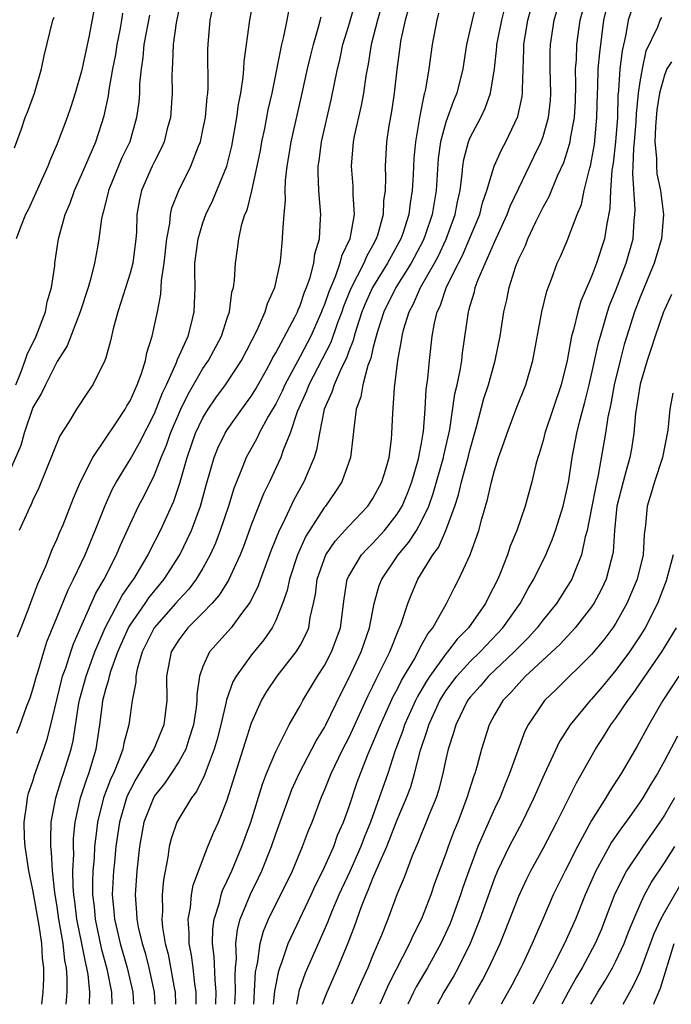
# Model space of a CAD drawing. Units: inches. Extents: x 2502000 to 2505000, y 1482000 to 1485000.
# Drawn here: x 2502720 to 2502774, y 1482000 to 1482081 of the extents above; entities that cross this region are included whole.
import ezdxf

# ---------------------------------------------------------------- set-up
doc = ezdxf.new("R2010")
doc.units = ezdxf.units.IN
doc.header["$MEASUREMENT"] = 0
doc.layers.add('LD25021482_2ft', color=206, linetype='Continuous')

msp = doc.modelspace()

# ---------------------------------------------------------------- linework, layer by layer
at = {"layer": 'LD25021482_2ft'}
for points, elevation in [([(2502719.679, 1482022.321), (2502719.951, 1482023), (2502720.484, 1482024.484), (2502720.774, 1482025.226), (2502721, 1482025.939), (2502721.284, 1482027), (2502721.426, 1482027.426), (2502721.89, 1482029), (2502722.156, 1482029.843), (2502723, 1482031.89), (2502723.891, 1482034.109), (2502724.341, 1482035), (2502725.293, 1482037), (2502726.138, 1482039), (2502726.944, 1482041.055), (2502727.564, 1482042.436), (2502727.87, 1482043), (2502729, 1482044.84), (2502729.779, 1482046.221), (2502731, 1482048.639), (2502731.665, 1482050.335), (2502731.989, 1482051), (2502732.823, 1482052.823), (2502732.911, 1482053.089), (2502733.774, 1482055), (2502734.059, 1482056.059), (2502734.281, 1482057), (2502734.315, 1482057.685), (2502734.345, 1482059), (2502734.322, 1482060.322), (2502734.342, 1482061), (2502734.594, 1482063), (2502735, 1482064.329), (2502735.24, 1482065), (2502735.819, 1482066.181), (2502736.965, 1482069), (2502737.365, 1482070.635), (2502737.793, 1482073), (2502737.933, 1482074.067), (2502738.12, 1482075), (2502738.323, 1482076.323), (2502738.375, 1482077), (2502738.394, 1482077.606), (2502738.855, 1482081), (2502739.262, 1482083.262)], 7688), ([(2502725.65, 1482000), (2502725.685, 1482001), (2502725.54, 1482002.46), (2502725.443, 1482003), (2502725.347, 1482003.347), (2502725.038, 1482005), (2502724.627, 1482007), (2502724.454, 1482008.454), (2502724.375, 1482009), (2502724.315, 1482009.685), (2502724.298, 1482011), (2502724.358, 1482012.358), (2502724.329, 1482013), (2502724.346, 1482013.654), (2502724.482, 1482015), (2502724.92, 1482017), (2502725.436, 1482018.564), (2502725.61, 1482019), (2502726.217, 1482021), (2502726.506, 1482023), (2502726.719, 1482024.719), (2502726.764, 1482025), (2502727, 1482025.927), (2502727.26, 1482026.739), (2502727.296, 1482027), (2502727.416, 1482027.415), (2502727.989, 1482029), (2502728.291, 1482029.709), (2502728.875, 1482031), (2502729, 1482031.214), (2502730.247, 1482033), (2502730.547, 1482033.453), (2502731.818, 1482035), (2502733.1, 1482037), (2502734.065, 1482039), (2502734.799, 1482041), (2502735.265, 1482042.735), (2502735.926, 1482045), (2502736.234, 1482045.767), (2502736.822, 1482047), (2502737, 1482047.285), (2502738.202, 1482049), (2502739, 1482050.092), (2502739.346, 1482050.654), (2502740.235, 1482052.235), (2502740.656, 1482053), (2502740.766, 1482053.234), (2502741, 1482053.631), (2502742.56, 1482056.56), (2502742.778, 1482057), (2502742.835, 1482057.165), (2502743, 1482057.51), (2502743.371, 1482058.629), (2502743.528, 1482059), (2502743.825, 1482059.825), (2502744.124, 1482061), (2502744.214, 1482061.786), (2502744.583, 1482063), (2502744.691, 1482064.691), (2502744.697, 1482065), (2502744.687, 1482065.313), (2502744.536, 1482067), (2502744.475, 1482068.475), (2502744.491, 1482069), (2502744.563, 1482069.437), (2502744.754, 1482071), (2502745.547, 1482074.453), (2502746.07, 1482077), (2502746.257, 1482077.743), (2502746.529, 1482079), (2502747, 1482080.581), (2502747.686, 1482083)], 7694), ([(2502736.067, 1482000), (2502736.07, 1482000.07), (2502736.091, 1482001), (2502735.997, 1482002.003), (2502735.935, 1482003.935), (2502735.795, 1482005), (2502735.806, 1482006.194), (2502735.91, 1482007), (2502736.35, 1482008.35), (2502736.502, 1482009), (2502736.62, 1482009.38), (2502737, 1482010.15), (2502737.379, 1482011), (2502738.204, 1482013), (2502738.929, 1482015), (2502739.889, 1482018.111), (2502740.241, 1482019), (2502741, 1482020.807), (2502742.097, 1482023), (2502743, 1482024.564), (2502743.235, 1482025), (2502744.433, 1482027), (2502745, 1482027.9), (2502745.572, 1482029), (2502745.97, 1482030.03), (2502746.319, 1482031), (2502746.623, 1482033.377), (2502746.877, 1482035), (2502747, 1482035.255), (2502748.059, 1482037), (2502748.508, 1482037.492), (2502749, 1482037.95), (2502749.945, 1482039), (2502751, 1482040.349), (2502751.391, 1482041), (2502751.865, 1482042.135), (2502752.195, 1482043), (2502752.705, 1482044.705), (2502752.781, 1482045), (2502752.801, 1482045.198), (2502753, 1482046.183), (2502753.138, 1482047), (2502753.161, 1482047.161), (2502753.289, 1482049), (2502753.382, 1482050.617), (2502753.519, 1482051.519), (2502753.658, 1482053), (2502753.884, 1482055), (2502754.06, 1482056.06), (2502754.282, 1482057), (2502754.524, 1482057.476), (2502755.046, 1482059.047), (2502756.028, 1482061), (2502756.365, 1482061.635), (2502756.956, 1482063), (2502757.784, 1482065), (2502758.018, 1482065.983), (2502758.38, 1482067), (2502758.98, 1482069), (2502759.604, 1482070.396), (2502759.943, 1482071), (2502760.933, 1482073.067), (2502761.281, 1482074.719), (2502761.316, 1482075), (2502761.305, 1482075.305), (2502761.416, 1482078.584), (2502761.413, 1482079), (2502761.762, 1482081), (2502762.303, 1482083)], 7706), ([(2502737.631, 1482000), (2502737.681, 1482001), (2502737.642, 1482002.358), (2502737.676, 1482003), (2502737.749, 1482003.749), (2502737.704, 1482005), (2502737.841, 1482006.159), (2502738.072, 1482007), (2502738.922, 1482009.078), (2502739.579, 1482010.421), (2502739.846, 1482011), (2502740.651, 1482013), (2502741, 1482014.019), (2502742.064, 1482017), (2502742.326, 1482017.675), (2502742.922, 1482019), (2502744.316, 1482021.684), (2502745, 1482022.782), (2502745.113, 1482023), (2502746.382, 1482025.618), (2502747, 1482026.839), (2502748.024, 1482029), (2502748.714, 1482031), (2502749.098, 1482033), (2502749.52, 1482034.48), (2502749.72, 1482035), (2502751.08, 1482037), (2502751.961, 1482038.039), (2502752.573, 1482039), (2502753, 1482039.763), (2502753.586, 1482041), (2502753.964, 1482042.035), (2502754.803, 1482045), (2502754.831, 1482045.17), (2502755.317, 1482047.317), (2502755.736, 1482050.264), (2502755.919, 1482051), (2502756.175, 1482052.175), (2502756.305, 1482053), (2502756.371, 1482053.629), (2502756.856, 1482057), (2502756.898, 1482057.103), (2502757, 1482057.514), (2502757.35, 1482058.65), (2502757.422, 1482059), (2502757.657, 1482059.657), (2502759, 1482062.735), (2502760.051, 1482065), (2502760.306, 1482065.693), (2502761, 1482067.192), (2502762.252, 1482069.748), (2502762.846, 1482071), (2502763, 1482071.427), (2502763.455, 1482073), (2502763.614, 1482074.386), (2502763.654, 1482075), (2502763.6, 1482077), (2502763.591, 1482078.409), (2502763.61, 1482079), (2502763.926, 1482081), (2502764.501, 1482083)], 7708), ([(2502739.188, 1482000), (2502739.339, 1482002.66), (2502739.4, 1482003), (2502739.531, 1482003.531), (2502739.715, 1482005), (2502739.99, 1482006.01), (2502740.409, 1482007), (2502742.359, 1482011), (2502743.203, 1482013), (2502743.692, 1482014.308), (2502743.981, 1482015), (2502744.731, 1482017), (2502745, 1482017.621), (2502745.551, 1482019), (2502746.509, 1482021), (2502747, 1482021.944), (2502747.34, 1482022.659), (2502748.592, 1482025.408), (2502749, 1482026.201), (2502749.25, 1482026.75), (2502749.795, 1482027.795), (2502750.375, 1482029), (2502751.116, 1482030.884), (2502751.183, 1482031), (2502751.306, 1482031.306), (2502751.861, 1482033), (2502752.187, 1482033.813), (2502752.692, 1482035), (2502753.924, 1482037), (2502754.391, 1482037.609), (2502755.01, 1482038.99), (2502755.742, 1482041), (2502756.053, 1482041.947), (2502756.286, 1482043), (2502756.829, 1482045), (2502757, 1482045.703), (2502757.533, 1482047.533), (2502758.132, 1482049.867), (2502758.503, 1482051), (2502759.066, 1482053), (2502759.472, 1482055), (2502759.781, 1482057), (2502760.014, 1482057.985), (2502760.212, 1482059), (2502760.769, 1482060.768), (2502761, 1482061.35), (2502761.543, 1482062.458), (2502761.753, 1482063), (2502762.405, 1482064.405), (2502763, 1482065.621), (2502763.493, 1482066.507), (2502764.191, 1482068.191), (2502764.708, 1482069.292), (2502765, 1482070.176), (2502765.235, 1482071), (2502765.266, 1482071.266), (2502765.582, 1482073), (2502765.661, 1482074.339), (2502765.693, 1482075.692), (2502765.678, 1482077), (2502765.748, 1482077.748), (2502765.785, 1482079), (2502766.064, 1482081), (2502766.609, 1482083)], 7710), ([(2502719.74, 1482030.26), (2502720.018, 1482031), (2502720.684, 1482032.684), (2502720.851, 1482033.15), (2502721, 1482033.505), (2502721.399, 1482034.601), (2502722.06, 1482036.06), (2502722.576, 1482037.425), (2502723, 1482038.31), (2502723.193, 1482038.807), (2502723.481, 1482039.481), (2502724.338, 1482041.662), (2502724.908, 1482043), (2502725.923, 1482045), (2502727.863, 1482047.863), (2502728.603, 1482049), (2502728.741, 1482049.259), (2502729, 1482049.686), (2502729.572, 1482051), (2502729.936, 1482051.936), (2502730.275, 1482053), (2502730.385, 1482053.614), (2502730.829, 1482055), (2502731.253, 1482057), (2502731.54, 1482058.46), (2502731.583, 1482059.583), (2502731.796, 1482061), (2502732.013, 1482063), (2502732.268, 1482064.268), (2502732.326, 1482065), (2502732.441, 1482065.559), (2502733.004, 1482066.996), (2502734.013, 1482069), (2502734.633, 1482070.633), (2502734.788, 1482071), (2502735, 1482071.975), (2502735.197, 1482073), (2502735.338, 1482074.663), (2502735.388, 1482075), (2502735.419, 1482075.419), (2502735.404, 1482078.596), (2502735.419, 1482079), (2502735.6, 1482081), (2502735.841, 1482082.158)], 7686), ([(2502749.741, 1482082.259), (2502749.376, 1482081), (2502748.859, 1482079), (2502748.608, 1482077.392), (2502748.416, 1482076.416), (2502748.22, 1482075), (2502748.029, 1482073.971), (2502747.461, 1482071.461), (2502747.376, 1482071), (2502747.194, 1482069), (2502747.333, 1482067.333), (2502747.346, 1482067), (2502747.334, 1482066.666), (2502747.44, 1482065), (2502747.082, 1482063), (2502746.409, 1482061.591), (2502746.281, 1482061), (2502745.893, 1482059.893), (2502745.351, 1482058.649), (2502745, 1482057.598), (2502744.822, 1482057.178), (2502744.763, 1482057), (2502743.871, 1482055), (2502743, 1482053.337), (2502741.741, 1482051), (2502741.519, 1482050.482), (2502741, 1482049.438), (2502740.379, 1482048.379), (2502739.622, 1482047), (2502739.429, 1482046.57), (2502738.556, 1482045), (2502738.291, 1482044.291), (2502737.544, 1482042.456), (2502737.099, 1482041), (2502736.427, 1482039), (2502736.037, 1482037.963), (2502735.6, 1482037), (2502735, 1482035.912), (2502734.452, 1482035), (2502733.829, 1482034.171), (2502733, 1482033.301), (2502732.749, 1482033), (2502730.978, 1482031), (2502729.989, 1482029), (2502729.574, 1482027.574), (2502729.47, 1482027), (2502729.47, 1482026.53), (2502729.176, 1482025), (2502729, 1482023.797), (2502728.9, 1482023), (2502728.491, 1482021.509), (2502728.412, 1482021), (2502728.084, 1482020.084), (2502727.622, 1482019), (2502727.419, 1482018.582), (2502726.821, 1482017), (2502726.315, 1482015), (2502726.243, 1482014.243), (2502726.074, 1482013), (2502726.029, 1482012.03), (2502725.934, 1482011), (2502725.896, 1482010.104), (2502725.909, 1482009), (2502726.029, 1482008.029), (2502726.117, 1482007), (2502726.623, 1482004.623), (2502727.091, 1482002.909), (2502727.468, 1482001), (2502727.49, 1482000)], 7696), ([(2502757.532, 1482082.468), (2502757.16, 1482081), (2502756.709, 1482079), (2502756.385, 1482077), (2502755.906, 1482075), (2502755.632, 1482074.368), (2502755, 1482072.603), (2502754.558, 1482071), (2502754.365, 1482069.635), (2502754.198, 1482067), (2502753.878, 1482065), (2502753.302, 1482063.302), (2502753.195, 1482063), (2502753.132, 1482062.868), (2502752.14, 1482061), (2502750.88, 1482059), (2502749.901, 1482057), (2502749.374, 1482055.374), (2502749.268, 1482055), (2502749, 1482053.98), (2502748.819, 1482053.18), (2502748.573, 1482052.572), (2502748.151, 1482051), (2502747.998, 1482050.002), (2502747.622, 1482049), (2502747.41, 1482047.41), (2502747.353, 1482046.647), (2502747.147, 1482045), (2502746.427, 1482043), (2502745.862, 1482042.137), (2502745.077, 1482041), (2502745, 1482040.908), (2502743.478, 1482038.522), (2502742.787, 1482037), (2502742.114, 1482035), (2502741.937, 1482034.064), (2502741.562, 1482033), (2502741, 1482031.6), (2502740.697, 1482031), (2502740.012, 1482029.988), (2502739, 1482028.762), (2502737.726, 1482027), (2502737.463, 1482026.537), (2502736.93, 1482025.07), (2502736.906, 1482024.906), (2502736.467, 1482023), (2502736.167, 1482021.833), (2502735.928, 1482021), (2502735.256, 1482019.256), (2502735.132, 1482018.868), (2502734.48, 1482017.52), (2502734.067, 1482017), (2502733, 1482015.264), (2502732.853, 1482015), (2502732.371, 1482013.629), (2502732.216, 1482013), (2502732.099, 1482012.099), (2502731.745, 1482010.255), (2502731.646, 1482009), (2502731.674, 1482007.674), (2502731.62, 1482007), (2502731.678, 1482006.322), (2502731.899, 1482005), (2502732.136, 1482004.136), (2502732.64, 1482001.36), (2502732.719, 1482001), (2502732.747, 1482000)], 7702), ([(2502730.589, 1482081.411), (2502730.141, 1482079), (2502730.057, 1482077.943), (2502729.904, 1482077), (2502729.779, 1482075.779), (2502729.763, 1482075), (2502729.707, 1482074.293), (2502729.532, 1482073), (2502728.966, 1482071), (2502728.333, 1482069.667), (2502727.214, 1482067), (2502727.184, 1482066.816), (2502726.793, 1482065.207), (2502726.721, 1482065), (2502726.647, 1482064.647), (2502726.431, 1482063), (2502726.31, 1482062.31), (2502726.068, 1482061), (2502725.761, 1482059.761), (2502725.535, 1482059), (2502724.88, 1482057), (2502723.808, 1482054.192), (2502723, 1482052.906), (2502722.033, 1482051), (2502721.699, 1482050.301), (2502721, 1482049.114), (2502720.274, 1482047), (2502720.01, 1482045.99), (2502719, 1482043.652)], 7682), ([(2502719.594, 1482051), (2502720.007, 1482052.007), (2502720.373, 1482053), (2502720.522, 1482053.478), (2502721.266, 1482055), (2502722.048, 1482057), (2502722.181, 1482057.819), (2502722.539, 1482059), (2502722.795, 1482060.796), (2502722.806, 1482061), (2502723.094, 1482063), (2502723.648, 1482065), (2502724.054, 1482065.945), (2502724.425, 1482067), (2502725, 1482068.278), (2502726.167, 1482071), (2502726.873, 1482073.128), (2502727.226, 1482074.774), (2502727.284, 1482075.284), (2502727.59, 1482077), (2502727.82, 1482078.18), (2502727.943, 1482079), (2502728.179, 1482080.179), (2502728.327, 1482081), (2502728.411, 1482081.588)], 7680), ([(2502726.052, 1482081.948), (2502725.596, 1482079.596), (2502725.061, 1482077.061), (2502725, 1482076.799), (2502724.485, 1482075), (2502724.124, 1482073.876), (2502723.828, 1482073), (2502723, 1482070.83), (2502722.441, 1482069.56), (2502722.238, 1482069), (2502721.633, 1482067.633), (2502720.602, 1482065.399), (2502720.396, 1482065), (2502719.976, 1482063.976), (2502719.617, 1482063)], 7678), ([(2502733, 1482081.853), (2502732.79, 1482080.79), (2502732.54, 1482079), (2502732.503, 1482077.497), (2502732.454, 1482077), (2502732.442, 1482076.441), (2502732.475, 1482075), (2502732.323, 1482073), (2502732.066, 1482072.066), (2502731.799, 1482071), (2502731.562, 1482070.438), (2502731, 1482069.374), (2502730.825, 1482069), (2502729.934, 1482067), (2502729.77, 1482066.23), (2502729.564, 1482065), (2502729.517, 1482063.517), (2502729.478, 1482063), (2502729.217, 1482061), (2502729, 1482060.18), (2502728.244, 1482057.756), (2502727.98, 1482057), (2502727.602, 1482055.602), (2502727.388, 1482054.612), (2502727, 1482053.218), (2502726.932, 1482053), (2502725.931, 1482051), (2502725.55, 1482050.45), (2502724.599, 1482049), (2502723.984, 1482047.984), (2502723.216, 1482046.783), (2502721.49, 1482042.51), (2502721, 1482041.5), (2502720.854, 1482041.146), (2502720.77, 1482041), (2502720.573, 1482040.573), (2502719.877, 1482039)], 7684), ([(2502721.734, 1482000), (2502721.843, 1482001), (2502721.894, 1482002.106), (2502721.891, 1482003), (2502721.792, 1482003.792), (2502721.733, 1482005), (2502721.519, 1482006.481), (2502721, 1482009.41), (2502720.661, 1482011), (2502720.456, 1482012.456), (2502720.351, 1482013), (2502720.307, 1482013.693), (2502720.275, 1482015), (2502720.502, 1482016.502), (2502720.542, 1482017), (2502720.629, 1482017.371), (2502721, 1482018.376), (2502721.135, 1482018.865), (2502721.903, 1482021), (2502722.178, 1482021.822), (2502722.477, 1482023), (2502723.345, 1482026.655), (2502723.444, 1482027), (2502723.701, 1482027.701), (2502724.112, 1482029), (2502724.338, 1482029.662), (2502726.169, 1482033.831), (2502726.857, 1482035), (2502727.882, 1482037), (2502728.216, 1482037.784), (2502729, 1482039.511), (2502729.705, 1482041), (2502730.148, 1482041.852), (2502731, 1482043.591), (2502731.551, 1482045), (2502731.987, 1482046.013), (2502732.325, 1482047), (2502733.182, 1482049), (2502733.777, 1482050.223), (2502735, 1482052.335), (2502735.452, 1482053), (2502736.522, 1482055), (2502737, 1482056.479), (2502737.183, 1482057), (2502737.39, 1482058.609), (2502737.517, 1482059), (2502737.606, 1482059.606), (2502737.68, 1482061), (2502737.853, 1482062.147), (2502737.949, 1482063), (2502738.211, 1482064.211), (2502738.457, 1482065), (2502738.627, 1482065.373), (2502739.03, 1482066.97), (2502739.475, 1482069), (2502739.724, 1482070.276), (2502739.85, 1482071), (2502740.083, 1482072.083), (2502740.378, 1482073.622), (2502740.685, 1482075), (2502741.487, 1482079), (2502741.662, 1482079.663), (2502741.941, 1482081), (2502742.104, 1482081.896)], 7690), ([(2502751.944, 1482082.056), (2502751.648, 1482081), (2502751.278, 1482079.278), (2502751.232, 1482079), (2502750.96, 1482076.96), (2502750.743, 1482075), (2502750.519, 1482073.481), (2502750.31, 1482072.31), (2502750.125, 1482071), (2502750.002, 1482069), (2502750.04, 1482068.04), (2502749.996, 1482067), (2502749.865, 1482066.135), (2502749.832, 1482065), (2502749.405, 1482063.405), (2502749.274, 1482063), (2502749, 1482062.486), (2502748.455, 1482061.545), (2502748.247, 1482061), (2502747.146, 1482058.854), (2502746.571, 1482057.428), (2502746.428, 1482057), (2502746.084, 1482056.084), (2502745.53, 1482054.47), (2502743.728, 1482051), (2502743.535, 1482050.465), (2502742.763, 1482048.763), (2502742.167, 1482047), (2502741.605, 1482045.605), (2502741.412, 1482045), (2502740.49, 1482043), (2502739.991, 1482042.009), (2502739, 1482039.512), (2502738.327, 1482037.673), (2502738.059, 1482037), (2502737.1, 1482034.9), (2502736.331, 1482033.67), (2502735.737, 1482033), (2502735, 1482032.232), (2502733.758, 1482031), (2502733, 1482030.015), (2502732.383, 1482029), (2502732.004, 1482027), (2502732.018, 1482025), (2502731.776, 1482023), (2502730.952, 1482021), (2502729.477, 1482018.523), (2502729, 1482017.637), (2502728.791, 1482017.209), (2502728.713, 1482017), (2502728.126, 1482015), (2502727.836, 1482013), (2502727.703, 1482011.703), (2502727.638, 1482011), (2502727.537, 1482009), (2502727.674, 1482007.674), (2502727.716, 1482007), (2502727.923, 1482006.077), (2502728.193, 1482005), (2502728.77, 1482003), (2502729.236, 1482001), (2502729.285, 1482000)], 7698), ([(2502754.405, 1482081.595), (2502754.251, 1482081), (2502753.884, 1482079), (2502753.598, 1482077), (2502753.32, 1482075.32), (2502753.249, 1482075), (2502753.183, 1482074.817), (2502752.853, 1482073.147), (2502752.809, 1482072.809), (2502752.494, 1482071), (2502752.37, 1482069.63), (2502752.314, 1482068.314), (2502752.234, 1482067), (2502752.053, 1482065.947), (2502751.938, 1482065), (2502751.444, 1482063.444), (2502751.291, 1482063), (2502750.2, 1482061), (2502748.951, 1482059), (2502748.35, 1482057.65), (2502748.092, 1482057), (2502747.638, 1482055.638), (2502747.449, 1482055), (2502747.367, 1482054.633), (2502747, 1482053.756), (2502746.805, 1482053.195), (2502746.401, 1482052.401), (2502745.795, 1482051), (2502745.622, 1482050.378), (2502744.992, 1482049), (2502744.585, 1482047), (2502744.358, 1482045.642), (2502744.152, 1482045), (2502743.518, 1482043.518), (2502743.316, 1482043), (2502742.483, 1482041.516), (2502741.572, 1482039.572), (2502741.281, 1482039), (2502740.627, 1482037.373), (2502739.738, 1482035), (2502739.553, 1482034.447), (2502738.891, 1482033.109), (2502738.18, 1482032.18), (2502737.309, 1482031), (2502735.546, 1482029), (2502735, 1482027.814), (2502734.718, 1482027), (2502734.496, 1482025.504), (2502734.503, 1482025), (2502734.444, 1482024.445), (2502734.233, 1482023), (2502733.831, 1482021.83), (2502733.579, 1482021), (2502733, 1482019.949), (2502732.379, 1482019), (2502731.826, 1482018.174), (2502731, 1482017.15), (2502730.943, 1482017.057), (2502730.131, 1482015), (2502729.771, 1482013), (2502729.56, 1482011), (2502729.424, 1482009), (2502729.537, 1482007.537), (2502729.547, 1482007), (2502729.662, 1482006.338), (2502729.983, 1482005), (2502730.23, 1482004.23), (2502730.537, 1482003), (2502730.984, 1482001), (2502731.034, 1482000)], 7700), ([(2502734.443, 1482000), (2502734.453, 1482000.453), (2502734.44, 1482001), (2502734.329, 1482001.672), (2502734.187, 1482003), (2502734.052, 1482004.052), (2502733.859, 1482005), (2502733.868, 1482005.868), (2502733.772, 1482007), (2502733.975, 1482007.975), (2502734.069, 1482009), (2502734.203, 1482009.797), (2502735.414, 1482013), (2502735.88, 1482014.12), (2502736.267, 1482015), (2502737, 1482016.836), (2502738.319, 1482021), (2502738.472, 1482021.528), (2502739, 1482023.158), (2502739.81, 1482025), (2502740.248, 1482025.752), (2502741.105, 1482027), (2502742.678, 1482029), (2502743, 1482029.541), (2502743.494, 1482030.506), (2502743.705, 1482031), (2502743.828, 1482031.827), (2502744.105, 1482033), (2502744.259, 1482033.741), (2502744.392, 1482035), (2502745, 1482036.704), (2502745.129, 1482037), (2502745.888, 1482038.112), (2502746.687, 1482039), (2502747, 1482039.369), (2502748.567, 1482041), (2502749, 1482041.643), (2502749.723, 1482043), (2502750.051, 1482044.051), (2502750.319, 1482045), (2502750.521, 1482046.521), (2502750.563, 1482047), (2502750.624, 1482048.624), (2502750.758, 1482050.757), (2502751.045, 1482053), (2502751.358, 1482054.642), (2502751.397, 1482055), (2502751.521, 1482055.521), (2502751.969, 1482057), (2502752.336, 1482057.664), (2502752.912, 1482059), (2502754.054, 1482061), (2502754.38, 1482061.62), (2502755.031, 1482062.969), (2502755.779, 1482065), (2502755.954, 1482066.046), (2502756.167, 1482067), (2502756.347, 1482068.347), (2502756.392, 1482069), (2502756.473, 1482069.527), (2502756.86, 1482071), (2502757, 1482071.34), (2502757.872, 1482073), (2502758.239, 1482073.761), (2502758.67, 1482075), (2502758.991, 1482077), (2502759.198, 1482078.802), (2502759.206, 1482079), (2502759.253, 1482079.253), (2502759.612, 1482081), (2502759.893, 1482082.107)], 7704), ([(2502740.818, 1482000), (2502740.927, 1482001.073), (2502741.24, 1482002.76), (2502741.321, 1482003), (2502741.524, 1482003.523), (2502742.002, 1482005), (2502743.897, 1482009), (2502744.238, 1482009.762), (2502744.871, 1482011), (2502745.764, 1482013), (2502746.091, 1482013.909), (2502746.567, 1482015), (2502747, 1482016.194), (2502747.706, 1482018.294), (2502747.965, 1482019), (2502748.606, 1482020.606), (2502749, 1482021.511), (2502749.606, 1482023), (2502750.672, 1482025.327), (2502751, 1482025.916), (2502751.357, 1482026.643), (2502752.379, 1482028.379), (2502752.713, 1482029), (2502752.794, 1482029.206), (2502753, 1482029.557), (2502753.502, 1482030.498), (2502753.915, 1482031), (2502755.063, 1482033), (2502755.701, 1482034.299), (2502756.079, 1482035), (2502756.992, 1482037.008), (2502757.723, 1482039), (2502757.975, 1482039.975), (2502758.438, 1482041.562), (2502758.75, 1482043), (2502759, 1482043.933), (2502759.345, 1482045), (2502759.786, 1482046.214), (2502760.036, 1482047), (2502760.848, 1482049.152), (2502761.572, 1482051), (2502762.158, 1482053), (2502762.905, 1482057), (2502763.303, 1482058.697), (2502763.694, 1482059.694), (2502764.171, 1482061), (2502764.438, 1482061.562), (2502765, 1482062.843), (2502765.82, 1482065), (2502766.162, 1482065.838), (2502766.4, 1482067), (2502766.847, 1482068.847), (2502766.898, 1482069), (2502767, 1482069.465), (2502767.229, 1482070.771), (2502767.441, 1482073), (2502767.474, 1482075), (2502767.507, 1482075.507), (2502767.552, 1482077), (2502767.667, 1482078.333), (2502768.013, 1482081), (2502768.209, 1482081.791)], 7712), ([(2502770.262, 1482081.738), (2502770.009, 1482081), (2502769.821, 1482079.82), (2502769.522, 1482078.478), (2502769.334, 1482077), (2502769.209, 1482075.209), (2502769.163, 1482074.837), (2502769.125, 1482073), (2502768.975, 1482071), (2502768.768, 1482069.232), (2502768.671, 1482068.671), (2502768.547, 1482067), (2502768.501, 1482065.499), (2502768.244, 1482064.244), (2502768.07, 1482063), (2502767.415, 1482061), (2502767, 1482059.914), (2502766.117, 1482057.883), (2502765.865, 1482057), (2502765.509, 1482055.509), (2502765.356, 1482055), (2502764.98, 1482053), (2502764.48, 1482051), (2502763.15, 1482047), (2502763, 1482046.402), (2502762.685, 1482045.316), (2502762.578, 1482045), (2502762.42, 1482044.421), (2502762.09, 1482043), (2502761.531, 1482041), (2502760.837, 1482039), (2502760.302, 1482037.698), (2502760.065, 1482037), (2502759.461, 1482035.461), (2502759.267, 1482035), (2502758.5, 1482033.501), (2502758.264, 1482033), (2502756.865, 1482031), (2502755.939, 1482030.061), (2502755.138, 1482029), (2502755, 1482028.846), (2502753.669, 1482027), (2502753.405, 1482026.595), (2502752.667, 1482025.333), (2502752.503, 1482025), (2502751.6, 1482023), (2502751.46, 1482022.54), (2502750.805, 1482020.805), (2502750.209, 1482019), (2502749.507, 1482017), (2502748.781, 1482015), (2502748.268, 1482013.732), (2502748, 1482013), (2502747.08, 1482010.92), (2502746.186, 1482009), (2502745.578, 1482007.578), (2502745.255, 1482006.745), (2502743.422, 1482002.577), (2502742.906, 1482001.095), (2502742.871, 1482000.871), (2502742.689, 1482000)], 7714), ([(2502719.493, 1482070.507), (2502720.055, 1482072.055), (2502720.371, 1482073), (2502720.553, 1482073.447), (2502721.123, 1482075), (2502721.717, 1482077), (2502721.929, 1482078.071), (2502722.637, 1482081), (2502722.739, 1482081.261)], 7676), ([(2502723.742, 1482000), (2502723.832, 1482001), (2502723.829, 1482002.171), (2502723.751, 1482003), (2502723.619, 1482003.619), (2502723.483, 1482005), (2502723.146, 1482007), (2502723, 1482008.022), (2502722.801, 1482009.199), (2502722.608, 1482011), (2502722.535, 1482012.535), (2502722.477, 1482013), (2502722.467, 1482013.533), (2502722.513, 1482015), (2502722.877, 1482017), (2502723.388, 1482018.612), (2502723.529, 1482019), (2502724.151, 1482021), (2502724.309, 1482021.691), (2502724.791, 1482024.791), (2502724.863, 1482025.137), (2502725.382, 1482027), (2502726.099, 1482029), (2502726.955, 1482031), (2502728.349, 1482033.651), (2502729.171, 1482034.83), (2502729.307, 1482035), (2502730.484, 1482037), (2502730.646, 1482037.354), (2502731.501, 1482039), (2502732.595, 1482041.405), (2502733.093, 1482042.907), (2502733.691, 1482045), (2502734.399, 1482047), (2502735, 1482048.283), (2502735.431, 1482049), (2502736.069, 1482049.931), (2502736.845, 1482051), (2502738.164, 1482053), (2502739.43, 1482055.43), (2502740.13, 1482057), (2502740.317, 1482057.683), (2502740.918, 1482059), (2502741.349, 1482061), (2502741.41, 1482061.41), (2502741.562, 1482063), (2502741.574, 1482063.574), (2502741.68, 1482065), (2502741.798, 1482066.202), (2502741.774, 1482067), (2502741.801, 1482067.801), (2502741.943, 1482069), (2502742.122, 1482070.122), (2502742.276, 1482071), (2502743.178, 1482075), (2502743.601, 1482077), (2502743.869, 1482078.131), (2502744.092, 1482079), (2502744.551, 1482080.551), (2502744.726, 1482081.274)], 7692), ([(2502744.845, 1482000), (2502745, 1482000.459), (2502745.213, 1482001), (2502746.104, 1482003), (2502746.951, 1482005.049), (2502747.501, 1482006.499), (2502748.06, 1482008.06), (2502748.433, 1482009), (2502748.616, 1482009.384), (2502749, 1482010.37), (2502749.451, 1482011.451), (2502750.139, 1482013), (2502751, 1482015.186), (2502751.765, 1482017), (2502752.103, 1482017.898), (2502752.428, 1482019), (2502752.907, 1482020.907), (2502753.465, 1482022.535), (2502753.586, 1482023), (2502754.503, 1482025), (2502754.684, 1482025.316), (2502755, 1482025.798), (2502755.508, 1482026.492), (2502755.897, 1482027), (2502757, 1482028.214), (2502757.824, 1482029), (2502759.697, 1482031), (2502761.124, 1482033), (2502761.777, 1482034.223), (2502762.252, 1482035), (2502763.225, 1482037), (2502763.756, 1482038.244), (2502764.025, 1482039), (2502764.658, 1482041), (2502765, 1482042.454), (2502765.127, 1482043.127), (2502765.4, 1482045), (2502765.779, 1482047), (2502766.019, 1482048.019), (2502766.445, 1482049.555), (2502766.802, 1482051), (2502767, 1482051.846), (2502767.563, 1482054.437), (2502767.719, 1482055), (2502768.046, 1482056.046), (2502768.313, 1482057), (2502768.483, 1482057.517), (2502769, 1482058.79), (2502769.855, 1482061), (2502770.419, 1482063), (2502770.517, 1482064.517), (2502770.572, 1482065), (2502770.586, 1482065.414), (2502770.396, 1482068.397), (2502770.434, 1482069), (2502770.485, 1482070.485), (2502770.54, 1482071), (2502770.671, 1482072.671), (2502770.701, 1482073.299), (2502770.864, 1482075), (2502771, 1482075.935), (2502771.182, 1482077), (2502771.503, 1482078.497), (2502772.45, 1482080.45), (2502772.644, 1482081), (2502772.779, 1482081.221)], 7716), ([(2502773.586, 1482077.586), (2502773.186, 1482077), (2502773, 1482076.476), (2502772.589, 1482075), (2502772.368, 1482073.632), (2502772.248, 1482072.248), (2502772.212, 1482071), (2502772.355, 1482069.645), (2502772.329, 1482069), (2502772.367, 1482068.367), (2502772.666, 1482067), (2502772.912, 1482065), (2502772.747, 1482063), (2502772.152, 1482061), (2502771, 1482058.204), (2502770.543, 1482057), (2502769.898, 1482055), (2502769.694, 1482054.306), (2502769.339, 1482053), (2502768.859, 1482051), (2502768.573, 1482049.427), (2502768.334, 1482048.334), (2502768.133, 1482047), (2502767.546, 1482043.546), (2502767.342, 1482042.658), (2502767, 1482040.844), (2502766.63, 1482039), (2502766.477, 1482038.477), (2502766.172, 1482037), (2502765.578, 1482035.578), (2502765.367, 1482035), (2502765.234, 1482034.766), (2502764.102, 1482033), (2502763, 1482031.657), (2502762.504, 1482031), (2502761.794, 1482030.206), (2502761, 1482029.408), (2502760.623, 1482029), (2502758.519, 1482027), (2502757.816, 1482026.184), (2502757, 1482025.285), (2502756.786, 1482025), (2502755.812, 1482023), (2502755.641, 1482022.359), (2502755.191, 1482021), (2502755, 1482020.183), (2502754.753, 1482019), (2502754.395, 1482017.605), (2502754.194, 1482017), (2502753.636, 1482015.636), (2502753.281, 1482014.719), (2502753, 1482014.072), (2502752.695, 1482013.304), (2502752.222, 1482012.222), (2502751.555, 1482010.445), (2502751, 1482009.099), (2502750.215, 1482007), (2502749.705, 1482005.705), (2502749, 1482004.056), (2502748.567, 1482003), (2502748.068, 1482001.932), (2502747.23, 1482000)], 7718), ([(2502773.582, 1482058.418), (2502773, 1482057.177), (2502772.93, 1482057), (2502772.235, 1482055), (2502771.941, 1482054.059), (2502771.574, 1482053), (2502771, 1482051.045), (2502770.627, 1482048.627), (2502770.486, 1482047), (2502770.273, 1482045.726), (2502770.142, 1482045), (2502769.829, 1482043.829), (2502769.585, 1482043), (2502769.084, 1482041), (2502768.872, 1482039), (2502768.765, 1482037.235), (2502768.722, 1482037), (2502768.6, 1482036.6), (2502768.2, 1482035), (2502767.823, 1482034.177), (2502767.195, 1482033), (2502767, 1482032.709), (2502765.651, 1482031), (2502764.374, 1482029.626), (2502761.562, 1482027), (2502761.294, 1482026.706), (2502761, 1482026.42), (2502760.338, 1482025.662), (2502759.682, 1482025), (2502759, 1482023.818), (2502758.564, 1482023), (2502757.94, 1482021), (2502757.543, 1482019.543), (2502757.376, 1482019), (2502757.27, 1482018.73), (2502756.734, 1482017), (2502755.973, 1482015), (2502755.686, 1482014.314), (2502755.198, 1482013), (2502755, 1482012.42), (2502754.068, 1482009.932), (2502753.753, 1482009), (2502753, 1482007.038), (2502752.311, 1482005.689), (2502752.015, 1482005), (2502750.306, 1482001.694), (2502749.557, 1482000)], 7720), ([(2502773.683, 1482050.317), (2502773.437, 1482049), (2502773.272, 1482047.272), (2502772.848, 1482045), (2502772.176, 1482043), (2502771.914, 1482042.086), (2502771.563, 1482041), (2502771.435, 1482039.435), (2502771.319, 1482038.681), (2502771.242, 1482037), (2502770.757, 1482035), (2502769.906, 1482033), (2502769, 1482031.38), (2502768.753, 1482031), (2502767.999, 1482030.001), (2502767, 1482028.801), (2502764.083, 1482025.918), (2502763.118, 1482025), (2502763, 1482024.846), (2502761.771, 1482023), (2502761.51, 1482022.49), (2502760.244, 1482019), (2502759.87, 1482018.13), (2502759.432, 1482017), (2502759, 1482016.096), (2502758.166, 1482014.166), (2502757.635, 1482013), (2502756.878, 1482011), (2502756.392, 1482009.609), (2502756.196, 1482009), (2502755.342, 1482006.658), (2502754.586, 1482005), (2502753.476, 1482003), (2502752.558, 1482001.442), (2502752.333, 1482001), (2502751.863, 1482000)], 7722), ([(2502773.715, 1482037), (2502773.15, 1482034.849), (2502772.417, 1482033), (2502771.412, 1482031), (2502771, 1482030.34), (2502770.113, 1482029), (2502769, 1482027.502), (2502767.86, 1482026.14), (2502767, 1482025.131), (2502766.872, 1482025), (2502765.24, 1482023), (2502764.367, 1482021.633), (2502763.088, 1482018.912), (2502762.254, 1482017), (2502761.275, 1482015), (2502760.208, 1482013), (2502759.248, 1482011), (2502759, 1482010.392), (2502757.797, 1482007), (2502756.996, 1482005), (2502756.006, 1482003), (2502755.647, 1482002.353), (2502754.82, 1482001), (2502754.301, 1482000)], 7724), ([(2502756.885, 1482000), (2502757.431, 1482001), (2502758.011, 1482001.989), (2502758.54, 1482003), (2502759.461, 1482005), (2502759.907, 1482006.093), (2502761, 1482008.898), (2502761.659, 1482010.342), (2502761.989, 1482011), (2502763, 1482012.825), (2502764.149, 1482015), (2502765.758, 1482018.242), (2502767.324, 1482021), (2502767.985, 1482022.015), (2502768.594, 1482023), (2502769, 1482023.544), (2502769.976, 1482025), (2502770.422, 1482025.578), (2502772.785, 1482029), (2502773.981, 1482031)], 7726), ([(2502774.185, 1482027), (2502772.866, 1482025), (2502771.699, 1482023), (2502770.751, 1482021.249), (2502769.43, 1482019), (2502768.475, 1482017.525), (2502768.177, 1482017), (2502767, 1482015.119), (2502765.827, 1482013), (2502764.813, 1482011), (2502763.846, 1482009), (2502762.99, 1482007), (2502762.376, 1482005.623), (2502762.119, 1482005), (2502761.342, 1482003.342), (2502761.175, 1482003), (2502760.421, 1482001.579), (2502759.548, 1482000)], 7728), ([(2502774.061, 1482022.061), (2502773, 1482020.031), (2502772.419, 1482019), (2502771.872, 1482018.128), (2502771.222, 1482017), (2502771, 1482016.662), (2502769.818, 1482015), (2502769.462, 1482014.537), (2502768.644, 1482013.357), (2502767.782, 1482011.782), (2502767.336, 1482011), (2502766.456, 1482009), (2502765.664, 1482007), (2502764.781, 1482005), (2502763.755, 1482003), (2502763.479, 1482002.521), (2502763, 1482001.563), (2502762.161, 1482000)], 7730), ([(2502773.826, 1482017), (2502773, 1482015.573), (2502772.623, 1482015), (2502771.217, 1482013), (2502769.875, 1482011), (2502768.911, 1482009.089), (2502768.122, 1482007), (2502767.804, 1482006.196), (2502767.295, 1482005), (2502766.221, 1482003), (2502765.767, 1482002.234), (2502765.078, 1482001), (2502764.559, 1482000)], 7732), ([(2502766.946, 1482000), (2502767, 1482000.101), (2502767.522, 1482001), (2502768.096, 1482001.904), (2502768.72, 1482003), (2502769, 1482003.54), (2502769.687, 1482005), (2502770.048, 1482005.952), (2502770.472, 1482007), (2502771, 1482008.227), (2502771.357, 1482009), (2502771.936, 1482010.064), (2502773, 1482011.652), (2502773.852, 1482013)], 7734), ([(2502769.603, 1482000), (2502770.143, 1482001), (2502770.461, 1482001.539), (2502771, 1482002.696), (2502771.093, 1482002.907), (2502772.163, 1482005.837), (2502772.707, 1482007), (2502773, 1482007.557), (2502774.253, 1482009.747)], 7736), ([(2502772.117, 1482000), (2502772.189, 1482000.189), (2502772.676, 1482001.324), (2502773.807, 1482005)], 7738)]:
    msp.add_lwpolyline(points, dxfattribs=dict(at, elevation=elevation))

doc.saveas('drawing.dxf')
